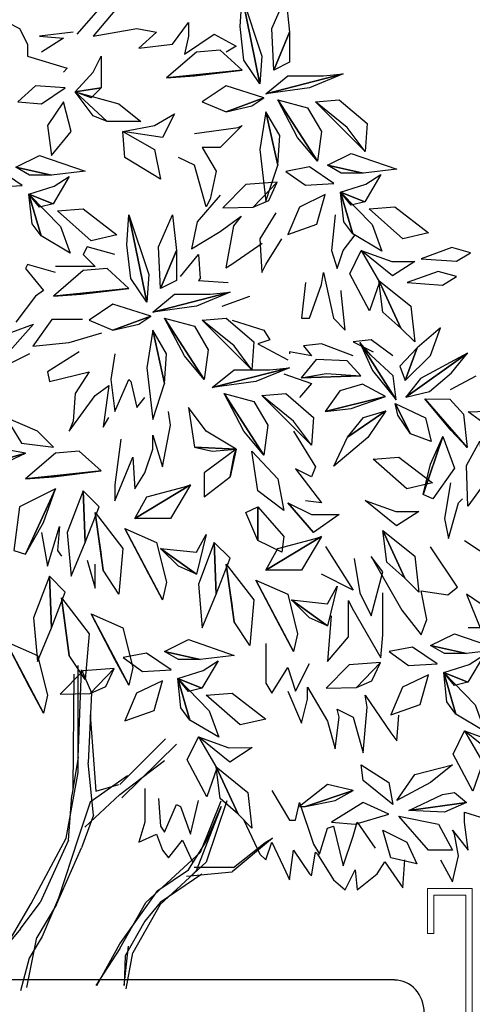
# Model space of a CAD drawing. Units: millimetres. Extents: x 9668 to 12071, y -4473 to -2795.
# Drawn here: x 10006 to 10077, y -3028 to -2874 of the extents above; entities that cross this region are included whole.
import ezdxf

# ---------------------------------------------------------------- set-up
doc = ezdxf.new("R2010")
doc.units = ezdxf.units.MM
doc.layers.add('東邦壁面-モコプランター', color=4, linetype='Continuous', lineweight=0)
doc.layers.add('植栽', color=60, linetype='Continuous')

# ---------------------------------------------------------------- blocks, each defined once
blk = doc.blocks.new('A$C480743F5')
at = {"layer": '植栽'}
for p, q in [((-0.04799, 0.93308, 0.00539), (-0.02276, 0.96218, 0.00539)), ((-0.01111, 0.95636, 0.00539), (-0.03247, 0.93113, 0.00539)), ((-0.13146, 0.95248, 0.00539), (-0.10428, 0.9389, 0.00539)), ((0.04517, 0.92337, 0.00539), (0.0607, 0.94472, 0.00539)), ((0.0607, 0.94472, 0.00539), (0.0607, 0.93113, 0.00539)), ((-0.10428, 0.9389, 0.00539), (-0.09652, 0.92337, 0.00539)), ((-0.05188, 0.93502, 0.00539), (-0.08487, 0.93113, 0.00539)), ((-0.03247, 0.93113, 0.00539), (0.01024, 0.9389, 0.00539)), ((0.01024, 0.9389, 0.00539), (0.02965, 0.93502, 0.00539)), ((0.02965, 0.93502, 0.00539), (0.01218, 0.91949, 0.00539)), ((-0.08487, 0.93113, 0.00539), (-0.06158, 0.92919, 0.00539)), ((-0.06158, 0.92919, 0.00539), (-0.08293, 0.91561, 0.00539)), ((0.05682, 0.91367, 0.00539), (0.08594, 0.93308, 0.00539)), ((0.0607, 0.93113, 0.00539), (0.05682, 0.91367, 0.00539)), ((0.08594, 0.93308, 0.00539), (0.10729, 0.92143, 0.00539)), ((-0.09652, 0.92337, 0.00539), (-0.09652, 0.91173, 0.00539)), ((0.01218, 0.91949, 0.00539), (0.04517, 0.92337, 0.00539)), ((0.10729, 0.92143, 0.00539), (0.09758, 0.91561, 0.00539)), ((-0.09652, 0.91173, 0.00539), (-0.0577, 0.90009, 0.00539)), ((-0.0577, 0.90009, 0.00539), (-0.06158, 0.89621, 0.00539)), ((0.06653, 0.83606, 0.00539), (0.10923, 0.84188, 0.00539)), ((0.11311, 0.84382, 0.00539), (0.09176, 0.82248, 0.00539)), ((0.10923, 0.84188, 0.00539), (0.11311, 0.84382, 0.00539)), ((0.07429, 0.82248, 0.00539), (0.08788, 0.79919, 0.00539)), ((0.09176, 0.82248, 0.00539), (0.07429, 0.82248, 0.00539)), ((0.06653, 0.80501, 0.00539), (0.051, 0.81277, 0.00539)), ((0.07817, 0.76427, 0.00539), (0.06653, 0.80501, 0.00539)), ((0.08788, 0.79919, 0.00539), (0.08205, 0.77203, 0.00539)), ((0.09184, 0.77576, 0.00539), (0.06941, 0.7496, 0.00539)), ((0.08205, 0.77203, 0.00539), (0.07817, 0.76427, 0.00539)), ((0.09184, 0.74025, 0.00539), (0.1124, 0.7552, 0.00539)), ((0.1124, 0.7552, 0.00539), (0.10493, 0.74586, 0.00539)), ((0.14611, 0.75845, 0.00539), (0.13058, 0.73322, 0.00539)), ((0.20434, 0.75651, 0.00539), (0.20046, 0.72158, 0.00539)), ((0.06941, 0.7496, 0.00539), (0.0638, 0.72343, 0.00539)), ((0.10493, 0.74586, 0.00539), (0.09745, 0.70474, 0.00539)), ((0.0638, 0.72343, 0.00539), (0.09184, 0.74025, 0.00539)), ((0.13058, 0.73322, 0.00539), (0.13252, 0.70024, 0.00539)), ((0.1364, 0.708, 0.00539), (0.15193, 0.73322, 0.00539)), ((0.2121, 0.72158, 0.00539), (0.22375, 0.7371, 0.00539)), ((-0.03829, 0.72546, 0.00539), (-0.04217, 0.7177, 0.00539)), ((-0.01111, 0.7177, 0.00539), (-0.03829, 0.72546, 0.00539)), ((0.10305, 0.70848, 0.00539), (0.13297, 0.72904, 0.00539)), ((-0.04217, 0.7177, 0.00539), (-0.03052, 0.70606, 0.00539)), ((0.05294, 0.69636, 0.00539), (0.07041, 0.7177, 0.00539)), ((0.07041, 0.7177, 0.00539), (0.07235, 0.69441, 0.00539)), ((0.20046, 0.72158, 0.00539), (0.20628, 0.70412, 0.00539)), ((0.20628, 0.70412, 0.00539), (0.2121, 0.72158, 0.00539)), ((-0.09652, 0.708, 0.00539), (-0.09846, 0.70412, 0.00539)), ((-0.09846, 0.70412, 0.00539), (-0.08099, 0.68277, 0.00539)), ((-0.06934, 0.70024, 0.00539), (-0.09652, 0.708, 0.00539)), ((-0.03052, 0.70606, 0.00539), (-0.06934, 0.70606, 0.00539)), ((0.09745, 0.70474, 0.00539), (0.10305, 0.70848, 0.00539)), ((0.13252, 0.70024, 0.00539), (0.1364, 0.708, 0.00539)), ((0.07235, 0.69441, 0.00539), (0.07041, 0.69247, 0.00539)), ((0.19075, 0.68859, 0.00539), (0.19269, 0.70024, 0.00539)), ((0.19269, 0.70024, 0.00539), (0.2024, 0.65561, 0.00539)), ((0.07041, 0.69247, 0.00539), (0.09952, 0.69053, 0.00539)), ((0.17522, 0.69053, 0.00539), (0.17134, 0.65561, 0.00539)), ((0.1791, 0.65561, 0.00539), (0.19075, 0.68859, 0.00539)), ((-0.08875, 0.67695, 0.00539), (-0.10817, 0.65173, 0.00539)), ((-0.08099, 0.68277, 0.00539), (-0.08875, 0.67695, 0.00539)), ((0.0937, 0.66725, 0.00539), (0.12087, 0.67695, 0.00539)), ((0.12087, 0.67695, 0.00539), (0.12087, 0.67695, 0.00539)), ((0.21016, 0.68083, 0.00539), (0.21016, 0.68277, 0.00539)), ((0.21404, 0.64397, 0.00539), (0.21016, 0.68083, 0.00539)), ((0.17134, 0.65561, 0.00539), (0.1791, 0.65561, 0.00539)), ((0.2024, 0.65561, 0.00539), (0.21404, 0.64397, 0.00539)), ((-0.0907, 0.64979, 0.00539), (-0.12175, 0.61486, 0.00539)), ((-0.11205, 0.64203, 0.00539), (-0.0907, 0.64979, 0.00539)), ((-0.07268, 0.65428, 0.00539), (-0.09138, 0.62812, 0.00539)), ((-0.04277, 0.65428, 0.00539), (-0.07268, 0.65428, 0.00539)), ((0.1034, 0.65367, 0.00539), (0.13446, 0.64397, 0.00539)), ((-0.05586, 0.63185, 0.00539), (-0.02408, 0.6412, 0.00539)), ((0.13446, 0.64397, 0.00539), (0.14028, 0.63426, 0.00539)), ((-0.09138, 0.62812, 0.00539), (-0.05586, 0.63185, 0.00539)), ((0.14028, 0.63426, 0.00539), (0.12864, 0.63038, 0.00539)), ((0.12864, 0.63038, 0.00539), (0.15775, 0.61486, 0.00539)), ((0.19075, 0.63038, 0.00539), (0.17328, 0.62844, 0.00539)), ((0.17328, 0.62844, 0.00539), (0.18105, 0.61874, 0.00539)), ((0.22181, 0.61874, 0.00539), (0.19075, 0.63038, 0.00539)), ((0.23928, 0.63426, 0.00539), (0.22181, 0.63232, 0.00539)), ((0.22181, 0.63232, 0.00539), (0.24122, 0.62262, 0.00539)), ((0.26063, 0.61874, 0.00539), (0.23928, 0.63426, 0.00539)), ((-0.09458, 0.62068, 0.00539), (-0.12952, 0.60322, 0.00539)), ((-0.04605, 0.62262, 0.00539), (-0.07711, 0.60322, 0.00539)), ((-0.01111, 0.62068, 0.00539), (-0.015, 0.59546, 0.00539)), ((0.15969, 0.62262, 0.00539), (0.15969, 0.62068, 0.00539)), ((0.18105, 0.61874, 0.00539), (0.15969, 0.62262, 0.00539)), ((-0.07711, 0.60322, 0.00539), (-0.07517, 0.59352, 0.00539)), ((-0.07517, 0.59352, 0.00539), (-0.03635, 0.60322, 0.00539)), ((-0.03635, 0.60322, 0.00539), (-0.04994, 0.58188, 0.00539)), ((0.15387, 0.60128, 0.00539), (0.18105, 0.59158, 0.00539)), ((0.31692, 0.58576, 0.00539), (0.34215, 0.59934, 0.00539)), ((-0.03053, 0.57993, 0.00539), (-0.01694, 0.58964, 0.00539)), ((-0.01694, 0.58964, 0.00539), (-0.02276, 0.54889, 0.00539)), ((-0.015, 0.59546, 0.00539), (-0.01111, 0.56441, 0.00539)), ((-0.01111, 0.56441, 0.00539), (0.00247, 0.59546, 0.00539)), ((0.00247, 0.59546, 0.00539), (0.00441, 0.59352, 0.00539)), ((0.00441, 0.59352, 0.00539), (0.01024, 0.56829, 0.00539)), ((0.18105, 0.59158, 0.00539), (0.1694, 0.57799, 0.00539)), ((-0.05576, 0.54501, 0.00539), (-0.03053, 0.57993, 0.00539)), ((-0.04994, 0.58188, 0.00539), (-0.05188, 0.55471, 0.00539)), ((0.01024, 0.56829, 0.00539), (0.018, 0.57799, 0.00539)), ((-0.02276, 0.54889, 0.00539), (-0.01694, 0.55859, 0.00539)), ((0.04323, 0.55083, 0.00539), (0.04129, 0.56441, 0.00539)), ((-0.05188, 0.55471, 0.00539), (-0.05576, 0.54501, 0.00539)), ((0.03547, 0.51008, 0.00539), (0.04323, 0.55083, 0.00539)), ((0.02576, 0.54113, 0.00539), (0.03547, 0.51008, 0.00539)), ((0.02576, 0.52755, 0.00539), (0.02576, 0.54113, 0.00539)), ((0.16358, 0.54501, 0.00539), (0.18493, 0.51008, 0.00539)), ((-0.00529, 0.53725, 0.00539), (-0.01111, 0.49262, 0.00539)), ((0.018, 0.50426, 0.00539), (0.02576, 0.52755, 0.00539)), ((0.00247, 0.51008, 0.00539), (0.00635, 0.51978, 0.00539)), ((0.00635, 0.51978, 0.00539), (0.00829, 0.48874, 0.00539)), ((-0.01111, 0.4771, 0.00539), (0.00247, 0.51008, 0.00539)), ((0.00829, 0.48874, 0.00539), (0.018, 0.50426, 0.00539)), ((0.16552, 0.50814, 0.00539), (0.19075, 0.47516, 0.00539)), ((0.18105, 0.50038, 0.00539), (0.16552, 0.50814, 0.00539)), ((0.18493, 0.51008, 0.00539), (0.18105, 0.50038, 0.00539)), ((-0.01111, 0.49262, 0.00539), (-0.01111, 0.4771, 0.00539)), ((0.31692, 0.49456, 0.00539), (0.31109, 0.45963, 0.00539)), ((0.19075, 0.47516, 0.00539), (0.17522, 0.4771, 0.00539)), ((0.31498, 0.44023, 0.00539), (0.32468, 0.47516, 0.00539)), ((0.32468, 0.47516, 0.00539), (0.32856, 0.47904, 0.00539)), ((0.31109, 0.45963, 0.00539), (0.31498, 0.44023, 0.00539)), ((-0.08293, 0.44605, 0.00539), (-0.07711, 0.41307, 0.00539)), ((-0.07711, 0.41307, 0.00539), (-0.06546, 0.45187, 0.00539)), ((-0.06546, 0.45187, 0.00539), (-0.0674, 0.42859, 0.00539)), ((0.3305, 0.43829, 0.00539), (0.36544, 0.41501, 0.00539)), ((-0.0674, 0.42859, 0.00539), (-0.06352, 0.42277, 0.00539)), ((0.19463, 0.43247, 0.00539), (0.22181, 0.38978, 0.00539)), ((0.32367, 0.39264, 0.00539), (0.29749, 0.43188, 0.00539)), ((-0.03829, 0.41889, 0.00539), (-0.03052, 0.39172, 0.00539)), ((-0.03052, 0.39172, 0.00539), (-0.03052, 0.41501, 0.00539)), ((0.22271, 0.42067, 0.00539), (0.22832, 0.38703, 0.00539)), ((0.23954, 0.42254, 0.00539), (0.26945, 0.37021, 0.00539)), ((0.25075, 0.40759, 0.00539), (0.23954, 0.42254, 0.00539)), ((0.22181, 0.38978, 0.00539), (0.19075, 0.40531, 0.00539)), ((0.23954, 0.36461, 0.00539), (0.25075, 0.40759, 0.00539)), ((0.22832, 0.38703, 0.00539), (0.23954, 0.36461, 0.00539)), ((0.25075, 0.34591, 0.00539), (0.25075, 0.38703, 0.00539)), ((0.28815, 0.3889, 0.00539), (0.31432, 0.38516, 0.00539)), ((0.29376, 0.36087, 0.00539), (0.28815, 0.3889, 0.00539)), ((0.31432, 0.38516, 0.00539), (0.32367, 0.39264, 0.00539)), ((0.33244, 0.3859, 0.00539), (0.34603, 0.35292, 0.00539)), ((0.3635, 0.36456, 0.00539), (0.33244, 0.3859, 0.00539)), ((0.2171, 0.37956, 0.00539), (0.22084, 0.37208, 0.00539)), ((0.2171, 0.34405, 0.00539), (0.2171, 0.37956, 0.00539)), ((0.22084, 0.37208, 0.00539), (0.24889, 0.32349, 0.00539)), ((0.26945, 0.37021, 0.00539), (0.28815, 0.34591, 0.00539)), ((0.20027, 0.36461, 0.00539), (0.19654, 0.31975, 0.00539)), ((0.28815, 0.34591, 0.00539), (0.29376, 0.36087, 0.00539)), ((0.34603, 0.35292, 0.00539), (0.33439, 0.35292, 0.00539)), ((0.1364, 0.33739, 0.00539), (0.1364, 0.29859, 0.00539)), ((0.19654, 0.31975, 0.00539), (0.2171, 0.34405, 0.00539)), ((0.24889, 0.32349, 0.00539), (0.25075, 0.34591, 0.00539)), ((0.08973, 0.32067, 0.00539), (0.07394, 0.29394, 0.00539)), ((0.07515, 0.31125, 0.00539), (0.08973, 0.32067, 0.00539)), ((0.16552, 0.29083, 0.00539), (0.1791, 0.31799, 0.00539)), ((-0.04235, 0.3108, 0.00539), (-0.06482, 0.28802, 0.00539)), ((-0.04698, 0.21134), (-0.04698, 0.31594)), ((-0.04698, 0.22628), (-0.04378, 0.31167)), ((-0.04378, 0.31167), (-0.03417, 0.28926)), ((-0.01174, 0.313, 0.00539), (-0.04235, 0.3108, 0.00539)), ((-0.01174, 0.313, 0.00539), (-0.0352, 0.28855, 0.00539)), ((-0.0352, 0.28855, 0.00539), (-0.01174, 0.313, 0.00539)), ((-0.01994, 0.29531, 0.00539), (-0.01174, 0.313, 0.00539)), ((0.05024, 0.30343, 0.00539), (0.07515, 0.31125, 0.00539)), ((0.14223, 0.28889, 0.00539), (0.15775, 0.31411, 0.00539)), ((0.15775, 0.31411, 0.00539), (0.16552, 0.29083, 0.00539)), ((-0.05125, 0.3074), (-0.05232, 0.19533)), ((0.03528, 0.301, 0.00539), (0.01006, 0.28885, 0.00539)), ((0.02716, 0.27199, 0.00539), (0.03528, 0.301, 0.00539)), ((0.06065, 0.29052, 0.00539), (0.05024, 0.30343, 0.00539)), ((0.05024, 0.30343, 0.00539), (0.07394, 0.29394, 0.00539)), ((0.05344, 0.2745, 0.00539), (0.05024, 0.30343, 0.00539)), ((0.05024, 0.30343, 0.00539), (0.06217, 0.26258, 0.00539)), ((0.05024, 0.30343, 0.00539), (0.08108, 0.27169, 0.00539)), ((0.06217, 0.26258, 0.00539), (0.05024, 0.30343, 0.00539)), ((0.07394, 0.29394, 0.00539), (0.05024, 0.30343, 0.00539)), ((0.1364, 0.29859, 0.00539), (0.14223, 0.28889, 0.00539)), ((-0.03417, 0.28926), (-0.03737, 0.22095)), ((-0.0352, 0.28855, 0.00539), (-0.01994, 0.29531, 0.00539)), ((0.01006, 0.28885, 0.00539), (-0.0014, 0.26182, 0.00539)), ((0.07394, 0.29394, 0.00539), (0.06065, 0.29052, 0.00539)), ((0.15775, 0.29083, 0.00539), (0.17134, 0.25978, 0.00539)), ((0.17716, 0.29471, 0.00539), (0.19657, 0.26172, 0.00539)), ((0.17716, 0.28306, 0.00539), (0.17716, 0.29471, 0.00539)), ((-0.06482, 0.28802, 0.00539), (-0.0352, 0.28855, 0.00539)), ((0.17134, 0.25978, 0.00539), (0.17716, 0.28306, 0.00539)), ((0.23345, 0.28694, 0.00539), (0.25869, 0.25008, 0.00539)), ((0.23539, 0.2753, 0.00539), (0.23345, 0.28694, 0.00539)), ((-0.0014, 0.26182, 0.00539), (0.02716, 0.27199, 0.00539)), ((0.06217, 0.26258, 0.00539), (0.05344, 0.2745, 0.00539)), ((0.08108, 0.27169, 0.00539), (0.09058, 0.24579, 0.00539)), ((0.20628, 0.27336, 0.00539), (0.22181, 0.2656, 0.00539)), ((0.20822, 0.2656, 0.00539), (0.20628, 0.27336, 0.00539)), ((0.23151, 0.23068, 0.00539), (0.23539, 0.2753, 0.00539)), ((-0.03524, 0.26791), (-0.0299, 0.19319)), ((0.09058, 0.24579, 0.00539), (0.06217, 0.26258, 0.00539)), ((0.19657, 0.26172, 0.00539), (0.20434, 0.23456, 0.00539)), ((0.20434, 0.23456, 0.00539), (0.20822, 0.2656, 0.00539)), ((0.22181, 0.2656, 0.00539), (0.23151, 0.23068, 0.00539)), ((0.26451, 0.24232, 0.00539), (0.26645, 0.26754, 0.00539)), ((-0.00641, 0.1996), (0.03844, 0.24443)), ((0.05945, 0.22362, 0.00539), (0.07061, 0.24633, 0.00539)), ((0.07061, 0.24633, 0.00539), (0.10031, 0.23554, 0.00539)), ((0.10107, 0.22157, 0.00539), (0.07061, 0.24633, 0.00539)), ((0.07061, 0.24633, 0.00539), (0.08847, 0.21549, 0.00539)), ((0.25869, 0.25008, 0.00539), (0.26451, 0.24232, 0.00539)), ((0.04912, 0.23909), (-0.00427, 0.18679)), ((0.10031, 0.23554, 0.00539), (0.12294, 0.2357, 0.00539)), ((0.12294, 0.2357, 0.00539), (0.10107, 0.22157, 0.00539)), ((-0.04698, 0.22628), (-0.05339, 0.18892)), ((-0.00641, 0.18999), (0.03737, 0.22308)), ((0.07868, 0.18747, 0.00539), (0.05945, 0.22362, 0.00539)), ((-0.03203, 0.16971), (-0.03737, 0.22095)), ((0.08847, 0.21549, 0.00539), (0.07868, 0.18747, 0.00539)), ((0.08787, 0.21709, 0.00539), (0.11893, 0.19187, 0.00539)), ((0.10923, 0.17052, 0.00539), (0.08787, 0.21709, 0.00539)), ((0.09176, 0.18605, 0.00539), (0.08787, 0.21709, 0.00539)), ((0.08787, 0.21709, 0.00539), (0.10923, 0.17052, 0.00539)), ((-0.05872, 0.1473), (-0.04698, 0.21134)), ((0.00107, 0.20814), (-0.03524, 0.18252)), ((-0.0299, 0.19319), (-0.00748, 0.1996)), ((0.018, 0.19575, 0.00539), (0.018, 0.16276, 0.00539)), ((0.14223, 0.19381, 0.00539), (0.15969, 0.1647, 0.00539)), ((-0.05659, 0.14516), (-0.05339, 0.18892)), ((-0.04057, 0.15797), (-0.00641, 0.18999)), ((0.03159, 0.18605, 0.00539), (0.03353, 0.15888, 0.00539)), ((0.06264, 0.15112, 0.00539), (0.07041, 0.18411, 0.00539)), ((0.07261, 0.13342), (0.09289, 0.18359)), ((0.09823, 0.18359), (0.07795, 0.12382)), ((0.10923, 0.17052, 0.00539), (0.09176, 0.18605, 0.00539)), ((0.11893, 0.19187, 0.00539), (0.12281, 0.15694, 0.00539)), ((-0.03524, 0.18252), (-0.04698, 0.1473)), ((0.03741, 0.15306, 0.00539), (0.04906, 0.18023, 0.00539)), ((0.04906, 0.18023, 0.00539), (0.05294, 0.17829, 0.00539)), ((0.05294, 0.17829, 0.00539), (0.06264, 0.15112, 0.00539)), ((0.09289, 0.17825), (0.06834, 0.11528)), ((0.07795, 0.14409), (0.09289, 0.17825)), ((0.16552, 0.1647, 0.00539), (0.1694, 0.18217, 0.00539)), ((0.1694, 0.18217, 0.00539), (0.18299, 0.14142, 0.00539)), ((-0.03203, 0.16971), (-0.04378, 0.13769)), ((0.12281, 0.15694, 0.00539), (0.10923, 0.17052, 0.00539)), ((0.11505, 0.1647, 0.00539), (0.13058, 0.13172, 0.00539)), ((0.15969, 0.1647, 0.00539), (0.16552, 0.1647, 0.00539)), ((0.3305, 0.17247, 0.00539), (0.35574, 0.1647, 0.00539)), ((0.3305, 0.16276, 0.00539), (0.3305, 0.17247, 0.00539)), ((0.018, 0.16276, 0.00539), (0.01218, 0.14336, 0.00539)), ((0.03353, 0.15888, 0.00539), (0.03741, 0.15306, 0.00539)), ((0.18881, 0.13172, 0.00539), (0.19657, 0.15694, 0.00539)), ((0.19657, 0.15694, 0.00539), (0.2024, 0.15888, 0.00539)), ((0.2024, 0.15888, 0.00539), (0.2121, 0.12008, 0.00539)), ((0.22181, 0.14918, 0.00539), (0.22569, 0.16276, 0.00539)), ((0.22569, 0.16276, 0.00539), (0.24316, 0.13754, 0.00539)), ((0.31886, 0.155, 0.00539), (0.33438, 0.1356, 0.00539)), ((0.3208, 0.15112, 0.00539), (0.31886, 0.155, 0.00539)), ((0.33438, 0.1356, 0.00539), (0.3305, 0.16276, 0.00539)), ((-0.09289, 0.08325), (-0.05872, 0.1473)), ((-0.05659, 0.14516), (-0.08435, 0.08432)), ((-0.04698, 0.1473), (-0.0662, 0.08859)), ((0.01218, 0.14336, 0.00539), (0.02965, 0.15112, 0.00539)), ((0.02965, 0.15112, 0.00539), (0.03547, 0.1356, 0.00539)), ((0.04129, 0.12784, 0.00539), (0.05488, 0.1453, 0.00539)), ((0.05488, 0.1453, 0.00539), (0.06458, 0.12396, 0.00539)), ((0.14308, 0.1473), (0.10357, 0.11421)), ((0.1356, 0.14303), (0.14308, 0.1473)), ((0.2121, 0.12008, 0.00539), (0.22181, 0.14918, 0.00539)), ((0.32468, 0.12978, 0.00539), (0.3208, 0.15112, 0.00539)), ((-0.06834, 0.08219), (-0.04378, 0.13769)), ((0.03547, 0.1356, 0.00539), (0.04129, 0.12784, 0.00539)), ((0.06086, 0.11634), (0.07795, 0.14409)), ((0.10464, 0.11848), (0.1356, 0.14303)), ((0.1364, 0.1259, 0.00539), (0.14223, 0.14336, 0.00539)), ((0.14223, 0.14336, 0.00539), (0.15581, 0.11426, 0.00539)), ((0.1597, 0.10649, 0.00539), (0.16358, 0.1356, 0.00539)), ((0.16358, 0.1356, 0.00539), (0.17911, 0.11231, 0.00539)), ((0.18299, 0.14142, 0.00539), (0.18881, 0.13172, 0.00539)), ((0.07261, 0.13342), (0.01922, 0.08432)), ((0.13058, 0.13172, 0.00539), (0.1364, 0.1259, 0.00539)), ((0.18105, 0.11038, 0.00539), (0.18493, 0.13366, 0.00539)), ((0.18493, 0.13366, 0.00539), (0.18687, 0.13172, 0.00539)), ((0.18687, 0.13172, 0.00539), (0.2024, 0.10649, 0.00539)), ((0.27033, 0.09873, 0.00539), (0.27227, 0.1259, 0.00539)), ((0.30721, 0.1259, 0.00539), (0.31886, 0.10455, 0.00539)), ((0.31886, 0.10455, 0.00539), (0.32468, 0.12978, 0.00539)), ((0.03096, 0.09606), (0.06086, 0.11634)), ((0.0331, 0.08219), (0.07795, 0.12382)), ((0.10464, 0.11848), (0.0662, 0.11848)), ((0.21404, 0.09679, 0.00539), (0.22375, 0.1162, 0.00539)), ((0.22375, 0.1162, 0.00539), (0.22569, 0.09679, 0.00539)), ((0.2451, 0.11231, 0.00539), (0.25286, 0.12396, 0.00539)), ((0.25286, 0.12396, 0.00539), (0.27033, 0.09873, 0.00539)), ((0.07367, 0.11207), (0.0331, 0.08432)), ((0.05873, 0.10994), (0.10357, 0.11421)), ((0.06834, 0.11528), (0.06086, 0.1078)), ((0.15581, 0.11426, 0.00539), (0.1597, 0.10649, 0.00539)), ((0.17911, 0.11231, 0.00539), (0.18105, 0.11038, 0.00539)), ((0.2024, 0.10649, 0.00539), (0.21404, 0.09679, 0.00539)), ((0.22569, 0.09679, 0.00539), (0.2451, 0.11231, 0.00539)), ((-0.0662, 0.08859), (-0.08222, 0.05123)), ((-0.00641, 0.04376), (0.03096, 0.09606)), ((-0.1356, 0.01067), (-0.09289, 0.08325)), ((-0.10357, 0.05871), (-0.08435, 0.08432)), ((-0.06834, 0.08219), (-0.08756, 0.05017)), ((-0.00641, 0.03949), (0.01922, 0.08432)), ((0.0331, 0.08219), (0.00641, 0.03522)), ((0.0331, 0.08432), (0.01815, 0.06618)), ((-0.10357, 0.05871), (-0.14521, 0.00854)), ((0.01815, 0.06618), (-0.00107, 0.03202)), ((-0.09716, 0.00107), (-0.08756, 0.05017)), ((-0.08222, 0.05123), (-0.09503, 0.02989)), ((-0.00641, 0.03949), (-0.0299, 0.0032)), ((-0.02883, 0.0032), (-0.00641, 0.04376)), ((-0.00213, 0.0032), (0.00214, 0.04163)), ((-0.09503, 0.02989), (-0.10357, -0.00213)), ((-0.00107, 0.03202), (-0.00213, 0.0032)), ((0, 0), (0.00641, 0.03522))]:
    blk.add_line(p, q, dxfattribs=at)
at = {"layer": '植栽', "elevation": 0.00539}
for points in [[(0.13058, 0.88457), (0.11505, 0.90785), (0.11117, 0.94084), (0.11311, 0.96994)], [(0.11311, 0.96994), (0.13252, 0.91173), (0.13058, 0.88457)], [(0.14417, 0.89815), (0.14223, 0.9389), (0.15581, 0.96994), (0.15969, 0.93502)], [(0.15969, 0.93502), (0.15969, 0.90591), (0.14417, 0.89815)], [(0.11311, 0.89815), (0.09176, 0.91755), (0.06847, 0.91561), (0.03935, 0.89039)], [(-0.04993, 0.8768), (-0.03246, 0.89621), (-0.0247, 0.91173), (-0.0247, 0.88069)], [(0.03935, 0.89039), (0.06653, 0.89233), (0.11311, 0.89815)], [(0.2121, 0.89427), (0.1791, 0.88069), (0.1364, 0.87487)], [(0.1364, 0.87487), (0.15775, 0.89233), (0.19269, 0.89233), (0.2121, 0.89427)], [(-0.05964, 0.88069), (-0.08875, 0.88263), (-0.10622, 0.8671), (-0.08293, 0.86516)], [(-0.0247, 0.88069), (-0.0344, 0.87098), (-0.04993, 0.8768)], [(-0.04993, 0.8768), (-0.00723, 0.86516), (0.01412, 0.8477), (-0.01888, 0.8477)], [(-0.01888, 0.8477), (-0.03246, 0.85352), (-0.04993, 0.8768)], [(0.13446, 0.87099), (0.09758, 0.88263), (0.07429, 0.86711), (0.09758, 0.8574)], [(-0.06158, 0.8671), (-0.07711, 0.84382), (-0.07323, 0.81472), (-0.05382, 0.838)], [(0.09758, 0.8574), (0.12282, 0.86322), (0.13446, 0.87099)], [(0.18687, 0.80889), (0.16746, 0.83218), (0.14805, 0.86904)], [(0.14805, 0.86904), (0.17716, 0.86128), (0.19075, 0.838), (0.18687, 0.80889)], [(0.18493, 0.86711), (0.20822, 0.86904), (0.23539, 0.84576), (0.23345, 0.8186)], [(0.23345, 0.8186), (0.21598, 0.84188), (0.18493, 0.86711)], [(0.1364, 0.8574), (0.13058, 0.82054), (0.1364, 0.77009), (0.14805, 0.80501)], [(0.14805, 0.80501), (0.14999, 0.83412), (0.1364, 0.8574)], [(-0.00335, 0.838), (0.02771, 0.84382), (0.04712, 0.85546), (0.03547, 0.83218)], [(-0.00335, 0.838), (0.02771, 0.82053), (0.03353, 0.79143), (-0.00141, 0.81277)], [(-0.10817, 0.80307), (-0.08488, 0.81471), (-0.04023, 0.79919), (-0.07323, 0.79531)], [(0.19657, 0.80501), (0.21986, 0.81666), (0.26451, 0.80113), (0.23151, 0.79725)], [(-0.10172, 0.78515), (-0.1258, 0.80163), (-0.14874, 0.79715), (-0.12967, 0.78363)], [(-0.07323, 0.79531), (-0.09458, 0.79531), (-0.10817, 0.80307)], [(0.20302, 0.78709), (0.17894, 0.80357), (0.156, 0.79909), (0.17507, 0.78557)], [(0.23151, 0.79725), (0.21016, 0.79725), (0.19657, 0.80501)], [(-0.09534, 0.77687), (-0.07043, 0.78469), (-0.05585, 0.79411), (-0.07164, 0.76738)], [(0.2094, 0.77881), (0.23431, 0.78663), (0.24889, 0.79605), (0.2331, 0.76932)], [(0.14742, 0.78838), (0.11682, 0.78618), (0.09434, 0.7634), (0.12396, 0.76393)], [(0.12396, 0.76393), (0.13923, 0.77069), (0.14742, 0.78838)], [(-0.09534, 0.77687), (-0.06449, 0.74513), (-0.05499, 0.71923), (-0.0834, 0.73602)], [(-0.0834, 0.73602), (-0.09214, 0.74794), (-0.09534, 0.77687)], [(-0.07164, 0.76738), (-0.08493, 0.76396), (-0.09534, 0.77687)], [(0.19444, 0.77638), (0.16923, 0.76423), (0.15777, 0.7372), (0.18632, 0.74737)], [(0.2094, 0.77881), (0.24025, 0.74707), (0.24975, 0.72118), (0.22134, 0.73796)], [(0.22134, 0.73796), (0.2126, 0.74988), (0.2094, 0.77881)], [(0.2331, 0.76932), (0.21981, 0.7659), (0.2094, 0.77881)], [(-0.06741, 0.76038), (-0.04217, 0.76233), (-0.00917, 0.7371), (-0.03441, 0.73128)], [(0.23733, 0.76233), (0.26257, 0.76427), (0.29557, 0.73904), (0.27033, 0.73322)], [(0.01994, 0.67113), (0.00442, 0.69442), (0.00053, 0.7274), (0.00247, 0.75651)], [(0.00247, 0.75651), (0.02188, 0.6983), (0.01994, 0.67113)], [(0.03353, 0.68471), (0.03159, 0.72546), (0.04518, 0.75651), (0.04906, 0.72158)], [(0.33657, 0.71958), (0.3184, 0.7246), (0.28816, 0.71369), (0.3227, 0.71125)], [(0.04906, 0.72158), (0.04906, 0.69247), (0.03353, 0.68471)], [(0.22977, 0.72171), (0.24763, 0.69088), (0.23784, 0.66286), (0.21862, 0.699)], [(0.22977, 0.72171), (0.25947, 0.71092), (0.28211, 0.71108), (0.26024, 0.69695)], [(0.00247, 0.68471), (-0.01888, 0.70412), (-0.04217, 0.70218), (-0.07128, 0.67695)], [(0.32298, 0.6963), (0.30482, 0.70131), (0.27457, 0.69041), (0.30911, 0.68797)], [(-0.07128, 0.67695), (-0.04411, 0.67889), (0.00247, 0.68471)], [(0.26839, 0.64591), (0.25092, 0.66143), (0.24704, 0.69247)], [(0.24704, 0.69247), (0.2781, 0.66725), (0.28198, 0.63232), (0.26839, 0.64591)], [(0.10146, 0.68083), (0.06847, 0.66725), (0.02577, 0.66143)], [(0.02577, 0.66143), (0.04712, 0.67889), (0.08205, 0.67889), (0.10146, 0.68083)], [(0.02383, 0.65755), (-0.01305, 0.66919), (-0.03635, 0.65367), (-0.01305, 0.64397)], [(-0.01305, 0.64397), (0.01218, 0.64979), (0.02383, 0.65755)], [(0.07623, 0.59546), (0.05682, 0.61874), (0.03741, 0.65561)], [(0.03741, 0.65561), (0.06653, 0.64785), (0.08011, 0.62456), (0.07623, 0.59546)], [(0.07429, 0.65367), (0.09758, 0.65561), (0.12476, 0.63233), (0.12282, 0.60516)], [(0.12282, 0.60516), (0.10535, 0.62844), (0.07429, 0.65367)], [(0.27266, 0.59477), (0.29755, 0.61892), (0.30716, 0.64607), (0.28446, 0.62666)], [(0.02577, 0.64397), (0.01994, 0.6071), (0.02577, 0.55665), (0.03741, 0.59158)], [(0.03741, 0.59158), (0.03935, 0.62068), (0.02577, 0.64397)], [(0.22827, 0.63185), (0.24084, 0.60425), (0.26394, 0.57582)], [(0.26394, 0.57582), (0.26085, 0.59906), (0.23918, 0.61937), (0.22827, 0.63185)], [(0.28446, 0.62666), (0.26754, 0.60861), (0.27266, 0.59477)], [(0.33365, 0.62125), (0.28778, 0.59643), (0.27319, 0.57845)], [(0.27319, 0.57845), (0.29636, 0.58387), (0.31794, 0.60207), (0.33365, 0.62125)], [(0.084, 0.5877), (0.10535, 0.60516), (0.14028, 0.60516), (0.1597, 0.6071)], [(0.1597, 0.6071), (0.1267, 0.59352), (0.084, 0.5877)], [(0.22934, 0.59921), (0.21602, 0.61395), (0.18563, 0.61531), (0.17104, 0.59733)], [(0.17104, 0.59733), (0.19541, 0.60162), (0.22934, 0.59921)], [(0.25333, 0.57898), (0.23077, 0.59109), (0.20881, 0.58454), (0.1943, 0.56424)], [(0.09564, 0.58188), (0.12476, 0.57412), (0.13834, 0.55083), (0.13446, 0.52173)], [(0.13446, 0.52173), (0.11505, 0.54501), (0.09564, 0.58188)], [(0.13252, 0.57994), (0.15581, 0.58188), (0.18299, 0.55859), (0.18105, 0.53143)], [(0.18105, 0.53143), (0.16358, 0.55471), (0.13252, 0.57994)], [(0.1943, 0.56424), (0.21987, 0.5674), (0.25333, 0.57898)], [(0.10729, 0.52755), (0.07817, 0.54501), (0.0607, 0.56829), (0.06652, 0.52949)], [(0.27787, 0.54243), (0.2656, 0.5607), (0.26289, 0.57229)], [(0.26289, 0.57229), (0.29253, 0.55807), (0.29795, 0.5349), (0.27787, 0.54243)], [(0.33316, 0.52904), (0.31743, 0.54604), (0.29192, 0.57672)], [(0.29192, 0.57672), (0.31644, 0.57635), (0.32976, 0.5616), (0.33316, 0.52904)], [(-0.07129, 0.52949), (-0.08682, 0.54501), (-0.11787, 0.55859), (-0.10234, 0.53337)], [(0.25379, 0.56499), (0.23597, 0.53874), (0.20304, 0.51084), (0.21612, 0.53927)], [(0.21612, 0.53927), (0.23183, 0.55845), (0.25379, 0.56499)], [(0.33435, 0.56409), (0.353, 0.56469), (0.38016, 0.55506), (0.35586, 0.54844)], [(0.30946, 0.53994), (0.32098, 0.5088), (0.29978, 0.47895), (0.2903, 0.48331)], [(0.2903, 0.48331), (0.29751, 0.51272), (0.30946, 0.53994)], [(-0.09846, 0.52366), (-0.13146, 0.52949), (-0.15669, 0.52172), (-0.17222, 0.50232)], [(0.06652, 0.52949), (0.08399, 0.5256), (0.10729, 0.52755)], [(0.34949, 0.49339), (0.33385, 0.47187), (0.33256, 0.51151), (0.34579, 0.53528)], [(-0.17222, 0.50232), (-0.13146, 0.50814), (-0.09846, 0.52366)], [(-0.0247, 0.5062), (-0.04605, 0.5256), (-0.06935, 0.52366), (-0.09846, 0.49844)], [(0.10729, 0.52755), (0.07623, 0.50426), (0.07623, 0.48098), (0.10146, 0.50038)], [(0.10146, 0.50038), (0.10534, 0.52172), (0.10729, 0.52755)], [(0.12281, 0.5256), (0.14805, 0.49844), (0.15387, 0.4674), (0.12864, 0.4868)], [(0.24122, 0.51784), (0.26645, 0.51978), (0.29945, 0.49456), (0.27421, 0.48874)], [(-0.09846, 0.49844), (-0.07129, 0.50038), (-0.0247, 0.5062)], [(0.06264, 0.49262), (0.04323, 0.45964), (0.00829, 0.45964)], [(0.00829, 0.45964), (0.01994, 0.48098), (0.05682, 0.49068), (0.06264, 0.49262)], [(-0.06935, 0.48874), (-0.10428, 0.47127), (-0.11011, 0.42859), (-0.09846, 0.42471)], [(-0.09846, 0.42471), (-0.08099, 0.45575), (-0.06935, 0.48874)], [(-0.04217, 0.4868), (-0.0577, 0.44605), (-0.05382, 0.40337), (-0.04023, 0.43635)], [(-0.04023, 0.43635), (-0.02664, 0.47128), (-0.04217, 0.4868)], [(0.15775, 0.47516), (0.18105, 0.46352), (0.20822, 0.46352), (0.18299, 0.44605)], [(0.18299, 0.44605), (0.17134, 0.45963), (0.15775, 0.47516)], [(0.23366, 0.47722), (0.26336, 0.46644), (0.28599, 0.46659), (0.26412, 0.45247)], [(-0.02276, 0.40919), (-0.0247, 0.42665), (-0.03053, 0.46546)], [(-0.03053, 0.46546), (-0.00335, 0.43053), (-0.00723, 0.3859), (-0.02276, 0.40919)], [(0.12864, 0.43829), (0.11699, 0.46546), (0.12864, 0.47128)], [(0.12864, 0.47128), (0.15387, 0.44217), (0.15193, 0.42665), (0.12864, 0.43829)], [(0.03547, 0.38008), (0.02188, 0.40531), (-0.00141, 0.44993)], [(-0.00141, 0.44993), (0.02964, 0.43635), (0.03935, 0.39754), (0.03547, 0.38008)], [(0.03353, 0.43053), (0.06846, 0.42665), (0.07817, 0.44411), (0.06846, 0.40531)], [(0.27227, 0.40142), (0.2548, 0.41695), (0.25092, 0.44799)], [(0.25092, 0.44799), (0.28198, 0.42277), (0.28586, 0.38784), (0.27227, 0.40142)], [(0.08593, 0.43635), (0.07041, 0.3956), (0.07429, 0.35292), (0.08788, 0.3859)], [(0.08788, 0.3859), (0.10146, 0.42083), (0.08593, 0.43635)], [(0.19075, 0.44217), (0.17134, 0.40919), (0.1364, 0.40919)], [(0.1364, 0.40919), (0.14805, 0.43053), (0.18493, 0.44023), (0.19075, 0.44217)], [(0.06846, 0.40531), (0.05099, 0.41307), (0.03353, 0.43053)], [(0.10534, 0.35873), (0.1034, 0.3762), (0.09758, 0.415)], [(0.09758, 0.415), (0.12475, 0.38008), (0.12087, 0.33545), (0.10534, 0.35873)], [(-0.07517, 0.40336), (-0.0907, 0.36262), (-0.08681, 0.31993), (-0.07323, 0.35292)], [(-0.07323, 0.35292), (-0.05964, 0.38784), (-0.07517, 0.40336)], [(0.16358, 0.32963), (0.14999, 0.35485), (0.1267, 0.39948)], [(0.1267, 0.39948), (0.15775, 0.3859), (0.16746, 0.34709), (0.16358, 0.32963)], [(0.16164, 0.38008), (0.19657, 0.3762), (0.20628, 0.39366), (0.19657, 0.35485)], [(-0.05576, 0.32575), (-0.0577, 0.34321), (-0.06352, 0.38202)], [(-0.06352, 0.38202), (-0.03635, 0.34709), (-0.04023, 0.30247), (-0.05576, 0.32575)], [(0.19657, 0.35485), (0.1791, 0.36262), (0.16164, 0.38008)], [(0.00247, 0.29665), (-0.01111, 0.32187), (-0.03441, 0.3665)], [(-0.03441, 0.3665), (-0.00335, 0.35292), (0.00636, 0.31411), (0.00247, 0.29665)], [(0.29751, 0.33545), (0.3208, 0.3471), (0.36544, 0.33157), (0.33244, 0.32769)], [(-0.08099, 0.26948), (-0.09458, 0.2947), (-0.11787, 0.33933)], [(-0.11787, 0.33933), (-0.08681, 0.32575), (-0.07711, 0.28694), (-0.08099, 0.26948)], [(0.03741, 0.32963), (0.0607, 0.34128), (0.10534, 0.32575), (0.07235, 0.32187)], [(0.04386, 0.31171), (0.01978, 0.32819), (-0.00316, 0.32371), (0.01591, 0.31019)], [(0.07235, 0.32187), (0.051, 0.32187), (0.03741, 0.32963)], [(0.30395, 0.31753), (0.27987, 0.33401), (0.25694, 0.32953), (0.276, 0.31601)], [(0.33244, 0.32769), (0.31109, 0.32769), (0.29751, 0.33545)], [(0.24836, 0.31882), (0.21775, 0.31662), (0.19527, 0.29384), (0.22489, 0.29437)], [(0.22489, 0.29437), (0.24016, 0.30113), (0.24836, 0.31882)], [(0.31033, 0.30925), (0.33524, 0.31708), (0.34982, 0.32649), (0.33403, 0.29976)], [(0.31033, 0.30925), (0.34118, 0.27751), (0.35068, 0.25162), (0.32227, 0.2684)], [(0.32227, 0.2684), (0.31353, 0.28032), (0.31033, 0.30925)], [(0.33403, 0.29976), (0.32074, 0.29634), (0.31033, 0.30925)], [(0.29537, 0.30682), (0.27016, 0.29467), (0.2587, 0.26764), (0.28726, 0.27781)], [(0.07817, 0.28694), (0.1034, 0.28889), (0.1364, 0.26366), (0.11117, 0.25784)], [(0.33071, 0.25215), (0.34856, 0.22132), (0.33877, 0.1933), (0.31955, 0.22944)], [(0.33071, 0.25215), (0.36041, 0.24136), (0.38304, 0.24152), (0.36117, 0.22739)], [(0.26063, 0.18023), (0.23151, 0.20351), (0.22957, 0.21903), (0.25675, 0.20157)], [(0.26451, 0.18411), (0.28198, 0.20933), (0.31886, 0.21903), (0.29751, 0.20157)], [(0.22181, 0.19381), (0.19657, 0.19963), (0.1694, 0.17829), (0.17522, 0.17829)], [(0.17522, 0.17829), (0.20434, 0.18411), (0.22181, 0.19381)], [(0.27615, 0.17441), (0.30915, 0.18993), (0.3208, 0.19187), (0.33244, 0.18217)], [(0.25675, 0.17052), (0.23151, 0.18217), (0.20046, 0.16276), (0.22375, 0.16082)], [(0.33244, 0.18217), (0.31109, 0.17247), (0.27615, 0.17441)], [(0.26645, 0.16858), (0.30527, 0.16082), (0.31886, 0.1356), (0.29556, 0.1356)], [(0.25092, 0.155), (0.27421, 0.14336), (0.28392, 0.12202), (0.25869, 0.12784)]]:
    blk.add_lwpolyline(points, close=True, dxfattribs=at)
blk = doc.blocks.new('A$C35BD1252')
at = {"xscale": 20, "yscale": 20, "zscale": 20}
blk.add_blockref('A$C480743F5', (2.071, 0.043), dxfattribs=at)

msp = doc.modelspace()

# ---------------------------------------------------------------- linework, layer by layer
msp.add_lwpolyline([(10064.78, -3024.19), (9939.16, -3024.19)])
msp.add_ellipse((10064.78, -3029.32), major_axis=(0, 5.12), ratio=0.912195, start_param=-1.570796, end_param=0)
at = {"layer": '東邦壁面-モコプランター'}
msp.add_lwpolyline([(10076.97, -3084.91), (10076.97, -3009.91), (10069.97, -3009.91), (10069.97, -3016.91), (10070.97, -3016.91), (10070.97, -3010.91), (10075.97, -3010.91), (10075.97, -3084.5)], dxfattribs=at)

# ---------------------------------------------------------------- block references
at = {"xscale": 8.00000000007276, "yscale": 8.000000000069122, "zscale": 8.00000000007031}
msp.add_blockref('A$C35BD1252', (10006.28, -3025.91), dxfattribs=at)

doc.saveas('drawing.dxf')
